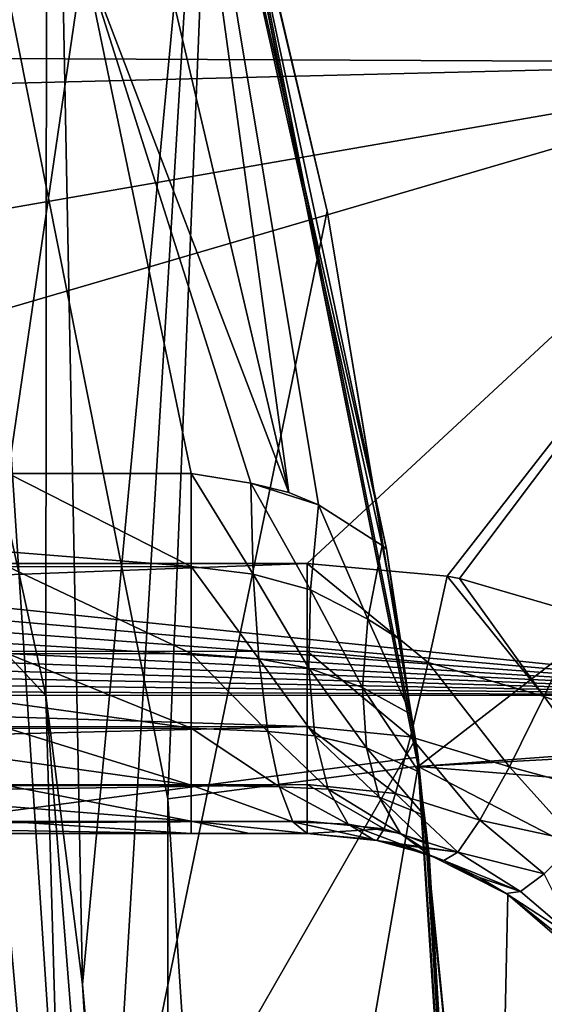
# Model space of a CAD drawing. Units: millimetres. Extents: x -58 to 58, y -77 to 58.
# Drawn here: x 21 to 23, y 2 to 5 of the extents above; entities that cross this region are included whole.
import ezdxf

# ---------------------------------------------------------------- set-up
doc = ezdxf.new("R2010")
doc.units = ezdxf.units.MM
doc.header["$LTSCALE"] = 81.481481
for name, color, linetype in [('103', 7, 'CONTINUOUS'), ('119', 7, 'CONTINUOUS'), ('123', 7, 'CONTINUOUS'), ('133', 7, 'CONTINUOUS'), ('136', 7, 'CONTINUOUS'), ('138', 7, 'CONTINUOUS'), ('149', 7, 'CONTINUOUS'), ('164', 7, 'CONTINUOUS'), ('173', 7, 'CONTINUOUS'), ('174', 7, 'CONTINUOUS'), ('175', 7, 'CONTINUOUS'), ('25', 7, 'CONTINUOUS'), ('29', 7, 'CONTINUOUS'), ('3', 7, 'CONTINUOUS'), ('42', 7, 'CONTINUOUS'), ('44', 7, 'CONTINUOUS'), ('45', 7, 'CONTINUOUS'), ('46', 7, 'CONTINUOUS'), ('51', 7, 'CONTINUOUS'), ('52', 7, 'CONTINUOUS'), ('7', 7, 'CONTINUOUS'), ('8', 7, 'CONTINUOUS')]:
    doc.layers.add(name, color=color, linetype=linetype)

msp = doc.modelspace()

# ---------------------------------------------------------------- linework, layer by layer
at = {"layer": '103', "color": 7, "linetype": 'CONTINUOUS', "true_color": 0xc8c8c8}
for points in [[(21.0571, 5.6425, 63.5), (21.6133, 2.8461, 63.5), (21.7334, 5.8231, 62.8), (21.0571, 5.6425, 63.5)], [(21.7334, 5.8231, 62.8), (21.6133, 2.8461, 63.5), (22.3075, 2.9371, 62.8), (21.7334, 5.8231, 62.8)], [(21.6133, 2.8461, 63.5), (21.7999, 0, 63.5), (22.3075, 2.9371, 62.8), (21.6133, 2.8461, 63.5)], [(22.3075, 2.9371, 62.8), (21.7999, 0, 63.5), (22.5, 0, 62.8), (22.3075, 2.9371, 62.8)]]:
    msp.add_3dface(points, dxfattribs=at)
at = {"layer": '119', "color": 7, "linetype": 'CONTINUOUS', "true_color": 0x646464}
for points in [[(24.5591, 4.6744, 48.5), (24.2169, 6.2078, 48.5), (21.7333, 5.8234, 48.5), (24.5591, 4.6744, 48.5)], [(22.3075, 2.9364, 48.5), (24.5591, 4.6744, 48.5), (21.7333, 5.8234, 48.5), (22.3075, 2.9364, 48.5)], [(24.8042, 3.1219, 48.5), (24.5591, 4.6744, 48.5), (22.3075, 2.9364, 48.5), (24.8042, 3.1219, 48.5)], [(24.9512, 1.5636, 48.5), (24.8042, 3.1219, 48.5), (22.3075, 2.9364, 48.5), (24.9512, 1.5636, 48.5)], [(22.5, 0, 48.5), (24.9512, 1.5636, 48.5), (22.3075, 2.9364, 48.5), (22.5, 0, 48.5)]]:
    msp.add_3dface(points, dxfattribs=at)
at = {"layer": '123', "linetype": 'CONTINUOUS'}
for points in [[(57.8019, 4.7895, 37), (20.7873, 8.6104, 37), (57.209, 9.5463, 37), (57.8019, 4.7895, 37)], [(21.7332, 5.8237, 37), (20.7873, 8.6104, 37), (57.8019, 4.7895, 37), (21.7332, 5.8237, 37)], [(22.3075, 2.9366, 37), (21.7332, 5.8237, 37), (57.8019, 4.7895, 37), (22.3075, 2.9366, 37)], [(58, 0, 37), (22.3075, 2.9366, 37), (57.8019, 4.7895, 37), (58, 0, 37)], [(22.5, 0, 37), (22.3075, 2.9366, 37), (58, 0, 37), (22.5, 0, 37)]]:
    msp.add_3dface(points, dxfattribs=at)
at = {"layer": '133', "color": 7, "linetype": 'CONTINUOUS', "true_color": 0xc8c8c8}
for points in [[(22, 2.75, 14.5237), (15.4974, 2.75, 14.5237), (15.7479, 2.75, 18.0063), (22, 2.75, 14.5237)], [(15.9989, 2.75, 21.5), (22, 2.75, 14.5237), (15.7479, 2.75, 18.0063), (15.9989, 2.75, 21.5)], [(19.136, 2.75, 21.5), (22, 2.75, 14.5237), (15.9989, 2.75, 21.5), (19.136, 2.75, 21.5)], [(22, 2.75, 14.5237), (19.136, 2.75, 21.5), (19.5878, 2.75, 21.5499), (22, 2.75, 14.5237)], [(22, 2.75, 14.5237), (19.5878, 2.75, 21.5499), (20.0213, 2.75, 21.699), (22, 2.75, 14.5237)], [(22, 2.75, 14.5237), (20.0213, 2.75, 21.699), (20.4089, 2.75, 21.9393), (22, 2.75, 14.5237)], [(22, 2.75, 14.5237), (20.4089, 2.75, 21.9393), (20.7306, 2.75, 22.2574), (22, 2.75, 14.5237)], [(22, 2.75, 14.5237), (20.7306, 2.75, 22.2574), (20.9715, 2.75, 22.6369), (22, 2.75, 14.5237)], [(22, 2.75, 14.5237), (20.9715, 2.75, 22.6369), (21.1203, 2.75, 23.0584), (22, 2.75, 14.5237)], [(21.1704, 2.75, 23.5), (22, 2.75, 14.5237), (21.1203, 2.75, 23.0584), (21.1704, 2.75, 23.5)], [(21.678, 2.75, 27.5), (22, 2.75, 14.5237), (21.1704, 2.75, 27.5), (21.678, 2.75, 27.5)], [(21.1704, 2.75, 27.5), (22, 2.75, 14.5237), (21.1704, 2.75, 23.5), (21.1704, 2.75, 27.5)], [(22, 2.75, 14.5237), (21.678, 2.75, 27.5), (21.8398, 2.75, 27.5064), (22, 2.75, 14.5237)], [(22, 2.75, 27.5253), (22, 2.75, 14.5237), (21.8398, 2.75, 27.5064), (22, 2.75, 27.5253)]]:
    msp.add_3dface(points, dxfattribs=at)
at = {"layer": '136', "color": 7, "linetype": 'CONTINUOUS', "true_color": 0xc8c8c8}
for points in [[(22.3385, 2.691, 24), (22.5, 0, 24), (22.5568, 2.5806, 24), (22.3385, 2.691, 24)], [(22.5, 0, 24), (22.7417, 2.4208, 24), (22.5568, 2.5806, 24), (22.5, 0, 24)], [(22.5, 0, 24), (22.8822, 2.2208, 24), (22.7417, 2.4208, 24), (22.5, 0, 24)]]:
    msp.add_3dface(points, dxfattribs=at)
at = {"layer": '138', "color": 7, "linetype": 'CONTINUOUS', "true_color": 0xc8c8c8}
for points in [[(21.7334, 5.8231, 62.8), (22.3075, 2.9371, 62.8), (21.7333, 5.8234, 48.5), (21.7334, 5.8231, 62.8)], [(22.3075, 2.9371, 62.8), (22.3075, 2.9364, 48.5), (21.7333, 5.8234, 48.5), (22.3075, 2.9371, 62.8)], [(22.3075, 2.9371, 62.8), (22.5, 0, 62.8), (22.3075, 2.9364, 48.5), (22.3075, 2.9371, 62.8)], [(22.5, 0, 62.8), (22.5, 0, 48.5), (22.3075, 2.9364, 48.5), (22.5, 0, 62.8)]]:
    msp.add_3dface(points, dxfattribs=at)
at = {"layer": '149', "color": 7, "linetype": 'CONTINUOUS', "true_color": 0xaaaaaa}
for points in [[(21.7126, 5.9248, 67.6589), (21.7333, 5.8486, 95.7073), (22.0549, 4.4782, 67.0149), (21.7126, 5.9248, 67.6589)], [(21.7333, 5.8486, 95.7073), (22.3075, 2.9619, 95.7073), (22.0549, 4.4782, 67.0149), (21.7333, 5.8486, 95.7073)], [(22.0549, 4.4782, 67.0149), (22.3075, 2.9619, 95.7073), (22.3006, 3.0121, 66.3621), (22.0549, 4.4782, 67.0149)], [(22.3075, 2.9619, 95.7073), (22.4499, 1.525, 65.7), (22.3006, 3.0121, 66.3621), (22.3075, 2.9619, 95.7073)], [(22.5, 0.025, 95.7073), (22.4499, 1.525, 65.7), (22.3075, 2.9619, 95.7073), (22.5, 0.025, 95.7073)]]:
    msp.add_3dface(points, dxfattribs=at)
at = {"layer": '164', "color": 7, "linetype": 'CONTINUOUS', "true_color": 0xaaaaaa}
for points in [[(20.7225, 5.6443, 67.534), (21.2781, 7.3387, 68.2884), (21.2742, 3.1331, 66.416), (20.7225, 5.6443, 67.534)], [(21.2742, 3.1331, 66.416), (21.2781, 7.3387, 68.2884), (21.376, 2.331, 66.0589), (21.2742, 3.1331, 66.416)], [(21.2781, 7.3387, 68.2884), (21.7126, 5.9248, 67.6589), (21.376, 2.331, 66.0589), (21.2781, 7.3387, 68.2884)], [(21.7126, 5.9248, 67.6589), (21.4476, 1.525, 65.7), (21.376, 2.331, 66.0589), (21.7126, 5.9248, 67.6589)], [(21.4476, 1.525, 65.7), (21.7126, 5.9248, 67.6589), (22.0549, 4.4782, 67.0149), (21.4476, 1.525, 65.7)], [(21.4476, 1.525, 65.7), (22.0549, 4.4782, 67.0149), (22.3006, 3.0121, 66.3621), (21.4476, 1.525, 65.7)], [(22.4499, 1.525, 65.7), (21.4476, 1.525, 65.7), (22.3006, 3.0121, 66.3621), (22.4499, 1.525, 65.7)]]:
    msp.add_3dface(points, dxfattribs=at)
at = {"layer": '173', "color": 7, "linetype": 'CONTINUOUS', "true_color": 0xaaaaaa}
for points in [[(21.7333, 5.8486, 95.7073), (20.7872, 8.6355, 95.7073), (0, 0.025, 96.1), (21.7333, 5.8486, 95.7073)], [(22.3075, 2.9619, 95.7073), (21.7333, 5.8486, 95.7073), (0, 0.025, 96.1), (22.3075, 2.9619, 95.7073)], [(22.5, 0.025, 95.7073), (22.3075, 2.9619, 95.7073), (0, 0.025, 96.1), (22.5, 0.025, 95.7073)]]:
    msp.add_3dface(points, dxfattribs=at)
at = {"layer": '174', "color": 7, "linetype": 'CONTINUOUS', "true_color": 0xaaaaaa}
for points in [[(21.2742, 3.1331, 66.416), (21.376, 2.331, 66.0589), (21.4982, 0.3062, 66.416), (21.2742, 3.1331, 66.416)], [(21.376, 2.331, 66.0589), (21.4476, 1.525, 65.7), (21.4982, 0.3062, 66.416), (21.376, 2.331, 66.0589)]]:
    msp.add_3dface(points, dxfattribs=at)
at = {"layer": '175', "color": 7, "linetype": 'CONTINUOUS', "true_color": 0xaaaaaa}
for points in [[(20.7225, 5.6443, 67.534), (21.2742, 3.1331, 66.416), (21.1, 3.3186, 68.9042), (20.7225, 5.6443, 67.534)], [(21.1, 3.3186, 68.9042), (21.3503, 0.497, 68.9042), (20.8782, 1.4001, 71.3614), (21.1, 3.3186, 68.9042)], [(21.1, 3.3186, 68.9042), (21.2742, 3.1331, 66.416), (21.3503, 0.497, 68.9042), (21.1, 3.3186, 68.9042)], [(21.2742, 3.1331, 66.416), (21.4982, 0.3062, 66.416), (21.3503, 0.497, 68.9042), (21.2742, 3.1331, 66.416)]]:
    msp.add_3dface(points, dxfattribs=at)
at = {"layer": '25', "color": 7, "linetype": 'CONTINUOUS', "true_color": 0xc8c8c8}
for points in [[(21.5834, 6.3568, 28.634), (21.7332, 5.8237, 37), (22.2198, 3.5396, 28.634), (21.5834, 6.3568, 28.634)], [(21.7332, 5.8237, 37), (22.3075, 2.9366, 37), (22.2198, 3.5396, 28.634), (21.7332, 5.8237, 37)], [(22.2198, 3.5396, 28.634), (22.3075, 2.9366, 37), (22.2585, 3.2881, 28.6059), (22.2198, 3.5396, 28.634)], [(22.2585, 3.2881, 28.6059), (22.3075, 2.9366, 37), (22.288, 3.0813, 28.5277), (22.2585, 3.2881, 28.6059)], [(22.288, 3.0813, 28.5277), (22.3075, 2.9366, 37), (22.3096, 2.921, 28.4064), (22.288, 3.0813, 28.5277)], [(22.3075, 2.9366, 37), (22.5, 0, 37), (22.3096, 2.921, 28.4064), (22.3075, 2.9366, 37)], [(22.3096, 2.921, 28.4064), (22.5, 0, 37), (22.3251, 2.8002, 28.2385), (22.3096, 2.921, 28.4064)], [(22.3251, 2.8002, 28.2385), (22.5, 0, 37), (22.335, 2.7201, 28.0173), (22.3251, 2.8002, 28.2385)], [(22.335, 2.7201, 28.0173), (22.5, 0, 37), (22.3375, 2.6989, 27.8885), (22.335, 2.7201, 28.0173)], [(22.3375, 2.6989, 27.8885), (22.5, 0, 37), (22.3385, 2.6914, 27.7739), (22.3375, 2.6989, 27.8885)], [(22.3385, 2.6914, 27.7739), (22.5, 0, 37), (22.3385, 2.6909, 27.7483), (22.3385, 2.6914, 27.7739)], [(22.3385, 2.6909, 27.7483), (22.5, 0, 37), (22.3385, 2.691, 24), (22.3385, 2.6909, 27.7483)], [(22.3385, 2.691, 24), (22.5, 0, 37), (22.5, 0, 24), (22.3385, 2.691, 24)]]:
    msp.add_3dface(points, dxfattribs=at)
at = {"layer": '29', "color": 7, "linetype": 'CONTINUOUS', "true_color": 0xc8c8c8}
for points in [[(21.3801, 5.1858, 28.5), (21.3026, 6.4539, 28.5341), (21.9493, 3.6966, 28.534), (21.3801, 5.1858, 28.5)], [(21.3026, 6.4539, 28.5341), (21.5834, 6.3568, 28.634), (21.9493, 3.6966, 28.534), (21.3026, 6.4539, 28.5341)], [(21.5834, 6.3568, 28.634), (22.2198, 3.5396, 28.634), (22.2077, 3.5495, 28.628), (21.5834, 6.3568, 28.634)], [(21.9493, 3.6966, 28.534), (21.5834, 6.3568, 28.634), (22.0317, 3.6623, 28.5574), (21.9493, 3.6966, 28.534)], [(22.0317, 3.6623, 28.5574), (21.5834, 6.3568, 28.634), (22.2077, 3.5495, 28.628), (22.0317, 3.6623, 28.5574)], [(21.678, 3.75, 28.5), (21.3801, 5.1858, 28.5), (21.8436, 3.7233, 28.5127), (21.678, 3.75, 28.5)], [(21.3801, 5.1858, 28.5), (21.9493, 3.6966, 28.534), (21.8436, 3.7233, 28.5127), (21.3801, 5.1858, 28.5)]]:
    msp.add_3dface(points, dxfattribs=at)
at = {"layer": '3', "color": 7, "linetype": 'CONTINUOUS', "true_color": 0xc8c8c8}
for points in [[(15.0081, 4.9304, 13.1031), (23.5, 6.8024, 12.2363), (14.5829, 5.87, 12.71), (15.0081, 4.9304, 13.1031)], [(23.5, 4.8905, 13.118), (23.5, 6.8024, 12.2363), (15.0081, 4.9304, 13.1031), (23.5, 4.8905, 13.118)], [(23.5, 5.145, -13.0203), (23.5, 3.1343, -13.6446), (4.7127, 5.0818, -13.0451), (23.5, 5.145, -13.0203)], [(4.7127, 5.0818, -13.0451), (23.5, 3.1343, -13.6446), (4.3919, 4.8251, -13.1423), (4.7127, 5.0818, -13.0451)], [(15.1062, 4.6826, 13.1937), (23.5, 4.8905, 13.118), (15.0081, 4.9304, 13.1031), (15.1062, 4.6826, 13.1937)], [(15.4975, 3.5, 13.5554), (23.5, 4.8905, 13.118), (15.1062, 4.6826, 13.1937), (15.4975, 3.5, 13.5554)], [(18.7487, 3.5, 13.5554), (23.5, 4.8905, 13.118), (15.4975, 3.5, 13.5554), (18.7487, 3.5, 13.5554)], [(22, 3.5, 13.5554), (23.5, 4.8905, 13.118), (18.7487, 3.5, 13.5554), (22, 3.5, 13.5554)], [(22.3883, 3.4645, 13.5646), (23.5, 4.8905, 13.118), (22, 3.5, 13.5554), (22.3883, 3.4645, 13.5646)], [(22.4227, 3.4578, 13.5663), (23.5, 4.8905, 13.118), (22.3883, 3.4645, 13.5646), (22.4227, 3.4578, 13.5663)], [(22.7619, 3.3592, 13.591), (23.5, 4.8905, 13.118), (22.4227, 3.4578, 13.5663), (22.7619, 3.3592, 13.591)], [(4.3919, 4.8251, -13.1423), (23.5, 3.1343, -13.6446), (4.0797, 4.58, -13.2296), (4.3919, 4.8251, -13.1423)], [(4.0797, 4.58, -13.2296), (23.5, 3.1343, -13.6446), (3.7761, 4.3472, -13.308), (4.0797, 4.58, -13.2296)], [(3.7761, 4.3472, -13.308), (23.5, 3.1343, -13.6446), (3.4797, 4.1264, -13.3781), (3.7761, 4.3472, -13.308)], [(3.4797, 4.1264, -13.3781), (23.5, 3.1343, -13.6446), (3.1911, 3.9177, -13.4407), (3.4797, 4.1264, -13.3781)], [(3.1911, 3.9177, -13.4407), (23.5, 3.1343, -13.6446), (2.9093, 3.7217, -13.4963), (3.1911, 3.9177, -13.4407)], [(2.9093, 3.7217, -13.4963), (23.5, 3.1343, -13.6446), (2.6338, 3.5386, -13.5454), (2.9093, 3.7217, -13.4963)], [(2.6338, 3.5386, -13.5454), (23.5, 3.1343, -13.6446), (2.3648, 3.3687, -13.5887), (2.6338, 3.5386, -13.5454)], [(2.3648, 3.3687, -13.5887), (23.5, 3.1343, -13.6446), (2.1014, 3.2134, -13.6262), (2.3648, 3.3687, -13.5887)], [(2.1014, 3.2134, -13.6262), (23.5, 3.1343, -13.6446), (1.9442, 3.1261, -13.6465), (2.1014, 3.2134, -13.6262)], [(-0.2128, 2.553, -13.7653), (23.5, 1.0527, -13.9604), (-23.5, 3.1343, -13.6446), (-0.2128, 2.553, -13.7653)], [(-23.5, 3.1343, -13.6446), (23.5, 1.0527, -13.9604), (-23.5, 1.0527, -13.9604), (-23.5, 3.1343, -13.6446)], [(1.9442, 3.1261, -13.6465), (23.5, 1.0527, -13.9604), (1.8434, 3.0724, -13.6587), (1.9442, 3.1261, -13.6465)], [(23.5, 3.1343, -13.6446), (23.5, 1.0527, -13.9604), (1.9442, 3.1261, -13.6465), (23.5, 3.1343, -13.6446)], [(1.8434, 3.0724, -13.6587), (23.5, 1.0527, -13.9604), (1.5912, 2.9467, -13.6864), (1.8434, 3.0724, -13.6587)], [(1.5912, 2.9467, -13.6864), (23.5, 1.0527, -13.9604), (1.1041, 2.7464, -13.728), (1.5912, 2.9467, -13.6864)], [(1.1041, 2.7464, -13.728), (23.5, 1.0527, -13.9604), (0.6442, 2.6153, -13.7535), (1.1041, 2.7464, -13.728)], [(0.6442, 2.6153, -13.7535), (23.5, 1.0527, -13.9604), (0.2092, 2.5527, -13.7653), (0.6442, 2.6153, -13.7535)], [(0.2092, 2.5527, -13.7653), (23.5, 1.0527, -13.9604), (-0.2128, 2.553, -13.7653), (0.2092, 2.5527, -13.7653)]]:
    msp.add_3dface(points, dxfattribs=at)
at = {"layer": '42', "color": 7, "linetype": 'CONTINUOUS', "true_color": 0xc8c8c8}
for points in [[(22, 2.75, 14.5237), (22.1833, 2.7331, 27.6166), (22.1935, 2.7311, 14.5334), (22, 2.75, 14.5237)], [(22, 2.75, 27.5253), (22.1833, 2.7331, 27.6166), (22, 2.75, 14.5237), (22, 2.75, 27.5253)], [(22.1833, 2.7331, 27.6166), (22.3385, 2.6909, 27.7483), (22.1935, 2.7311, 14.5334), (22.1833, 2.7331, 27.6166)], [(22.1935, 2.7311, 14.5334), (22.3385, 2.6909, 27.7483), (22.2428, 2.7201, 14.539), (22.1935, 2.7311, 14.5334)], [(22.3385, 2.6909, 27.7483), (22.3385, 2.691, 24), (22.2428, 2.7201, 14.539), (22.3385, 2.6909, 27.7483)], [(22.2428, 2.7201, 14.539), (22.3385, 2.691, 24), (22.3795, 2.6752, 14.5616), (22.2428, 2.7201, 14.539)], [(22.3795, 2.6752, 14.5616), (22.3385, 2.691, 24), (22.5568, 2.5806, 24), (22.3795, 2.6752, 14.5616)], [(22.4779, 2.6284, 14.5843), (22.3795, 2.6752, 14.5616), (22.5568, 2.5806, 24), (22.4779, 2.6284, 14.5843)], [(22.552, 2.5839, 14.6056), (22.4779, 2.6284, 14.5843), (22.5568, 2.5806, 24), (22.552, 2.5839, 14.6056)], [(22.6906, 2.4732, 14.6555), (22.552, 2.5839, 14.6056), (22.5568, 2.5806, 24), (22.6906, 2.4732, 14.6555)], [(22.7417, 2.4208, 24), (22.6906, 2.4732, 14.6555), (22.5568, 2.5806, 24), (22.7417, 2.4208, 24)]]:
    msp.add_3dface(points, dxfattribs=at)
at = {"layer": '44', "color": 7, "linetype": 'CONTINUOUS', "true_color": 0xc8c8c8}
for points in [[(21.9493, 3.6966, 28.534), (22.0317, 3.6623, 28.5574), (21.8436, 3.7233, 28.5127), (21.9493, 3.6966, 28.534)], [(21.8436, 3.7233, 28.5127), (22.0317, 3.6623, 28.5574), (22.0092, 3.4264, 28.5046), (21.8436, 3.7233, 28.5127)], [(21.8436, 3.7233, 28.5127), (22.0092, 3.4264, 28.5046), (21.8498, 3.4698, 28.4735), (21.8436, 3.7233, 28.5127)], [(22.0317, 3.6623, 28.5574), (22.1684, 3.3457, 28.5609), (22.0092, 3.4264, 28.5046), (22.0317, 3.6623, 28.5574)], [(22.0317, 3.6623, 28.5574), (22.2077, 3.5495, 28.628), (22.1684, 3.3457, 28.5609), (22.0317, 3.6623, 28.5574)], [(22.2077, 3.5495, 28.628), (22.2585, 3.2881, 28.6059), (22.1684, 3.3457, 28.5609), (22.2077, 3.5495, 28.628)], [(22.2198, 3.5396, 28.634), (22.2585, 3.2881, 28.6059), (22.2077, 3.5495, 28.628), (22.2198, 3.5396, 28.634)], [(22.0092, 3.4264, 28.5046), (22.0047, 3.2088, 28.3988), (21.8498, 3.4698, 28.4735), (22.0092, 3.4264, 28.5046)], [(21.8498, 3.4698, 28.4735), (22.0047, 3.2088, 28.3988), (21.8659, 3.2347, 28.3718), (21.8498, 3.4698, 28.4735)], [(22.0092, 3.4264, 28.5046), (22.1535, 3.1557, 28.4554), (22.0047, 3.2088, 28.3988), (22.0092, 3.4264, 28.5046)], [(22.1684, 3.3457, 28.5609), (22.1535, 3.1557, 28.4554), (22.0092, 3.4264, 28.5046), (22.1684, 3.3457, 28.5609)], [(22.1684, 3.3457, 28.5609), (22.288, 3.0813, 28.5277), (22.1535, 3.1557, 28.4554), (22.1684, 3.3457, 28.5609)], [(22.2585, 3.2881, 28.6059), (22.288, 3.0813, 28.5277), (22.1684, 3.3457, 28.5609), (22.2585, 3.2881, 28.6059)], [(22.0047, 3.2088, 28.3988), (22.0215, 3.0209, 28.2473), (21.8659, 3.2347, 28.3718), (22.0047, 3.2088, 28.3988)], [(21.8659, 3.2347, 28.3718), (22.0215, 3.0209, 28.2473), (21.8909, 3.0335, 28.2144), (21.8659, 3.2347, 28.3718)], [(22.1535, 3.1557, 28.4554), (22.1641, 2.988, 28.3166), (22.0047, 3.2088, 28.3988), (22.1535, 3.1557, 28.4554)], [(22.0047, 3.2088, 28.3988), (22.1641, 2.988, 28.3166), (22.0215, 3.0209, 28.2473), (22.0047, 3.2088, 28.3988)], [(22.288, 3.0813, 28.5277), (22.3096, 2.921, 28.4064), (22.1535, 3.1557, 28.4554), (22.288, 3.0813, 28.5277)], [(22.1535, 3.1557, 28.4554), (22.3096, 2.921, 28.4064), (22.1641, 2.988, 28.3166), (22.1535, 3.1557, 28.4554)], [(22.0215, 3.0209, 28.2473), (22.0584, 2.8737, 28.0588), (21.8909, 3.0335, 28.2144), (22.0215, 3.0209, 28.2473)], [(21.8909, 3.0335, 28.2144), (22.0584, 2.8737, 28.0588), (21.923, 2.8796, 28.0116), (21.8909, 3.0335, 28.2144)], [(22.1641, 2.988, 28.3166), (22.1998, 2.8506, 28.1513), (22.0215, 3.0209, 28.2473), (22.1641, 2.988, 28.3166)], [(22.0215, 3.0209, 28.2473), (22.1998, 2.8506, 28.1513), (22.0584, 2.8737, 28.0588), (22.0215, 3.0209, 28.2473)], [(22.3096, 2.921, 28.4064), (22.3251, 2.8002, 28.2385), (22.1641, 2.988, 28.3166), (22.3096, 2.921, 28.4064)], [(22.1641, 2.988, 28.3166), (22.3251, 2.8002, 28.2385), (22.1998, 2.8506, 28.1513), (22.1641, 2.988, 28.3166)], [(22.0584, 2.8737, 28.0588), (22.1134, 2.7759, 27.8444), (21.923, 2.8796, 28.0116), (22.0584, 2.8737, 28.0588)], [(21.923, 2.8796, 28.0116), (22.1134, 2.7759, 27.8444), (21.9602, 2.7829, 27.7767), (21.923, 2.8796, 28.0116)], [(22.1998, 2.8506, 28.1513), (22.2589, 2.7501, 27.9673), (22.0584, 2.8737, 28.0588), (22.1998, 2.8506, 28.1513)], [(22.0584, 2.8737, 28.0588), (22.2589, 2.7501, 27.9673), (22.1134, 2.7759, 27.8444), (22.0584, 2.8737, 28.0588)], [(22.3251, 2.8002, 28.2385), (22.335, 2.7201, 28.0173), (22.1998, 2.8506, 28.1513), (22.3251, 2.8002, 28.2385)], [(22.1998, 2.8506, 28.1513), (22.335, 2.7201, 28.0173), (22.2589, 2.7501, 27.9673), (22.1998, 2.8506, 28.1513)], [(22.1134, 2.7759, 27.8444), (22.1833, 2.7331, 27.6166), (21.9602, 2.7829, 27.7767), (22.1134, 2.7759, 27.8444)], [(22.1833, 2.7331, 27.6166), (22, 2.75, 27.5253), (21.9602, 2.7829, 27.7767), (22.1833, 2.7331, 27.6166)], [(22.3385, 2.6914, 27.7739), (22.3385, 2.6909, 27.7483), (22.1134, 2.7759, 27.8444), (22.3385, 2.6914, 27.7739)], [(22.2589, 2.7501, 27.9673), (22.3385, 2.6914, 27.7739), (22.1134, 2.7759, 27.8444), (22.2589, 2.7501, 27.9673)], [(22.3385, 2.6909, 27.7483), (22.1833, 2.7331, 27.6166), (22.1134, 2.7759, 27.8444), (22.3385, 2.6909, 27.7483)], [(22.335, 2.7201, 28.0173), (22.3375, 2.6989, 27.8885), (22.2589, 2.7501, 27.9673), (22.335, 2.7201, 28.0173)], [(22.3375, 2.6989, 27.8885), (22.3385, 2.6914, 27.7739), (22.2589, 2.7501, 27.9673), (22.3375, 2.6989, 27.8885)]]:
    msp.add_3dface(points, dxfattribs=at)
at = {"layer": '45', "color": 7, "linetype": 'CONTINUOUS', "true_color": 0xc8c8c8}
for points in [[(21.678, 3.75, 28.5), (21.8436, 3.7233, 28.5127), (21.8498, 3.4698, 28.4735), (21.678, 3.75, 28.5)], [(21.678, 3.75, 28.5), (21.8498, 3.4698, 28.4735), (21.678, 3.4912, 28.4659), (21.678, 3.75, 28.5)], [(21.8498, 3.4698, 28.4735), (21.8659, 3.2347, 28.3718), (21.678, 3.4912, 28.4659), (21.8498, 3.4698, 28.4735)], [(21.678, 3.4912, 28.4659), (21.8659, 3.2347, 28.3718), (21.678, 3.25, 28.366), (21.678, 3.4912, 28.4659)], [(21.8659, 3.2347, 28.3718), (21.8909, 3.0335, 28.2144), (21.678, 3.25, 28.366), (21.8659, 3.2347, 28.3718)], [(21.678, 3.25, 28.366), (21.8909, 3.0335, 28.2144), (21.678, 3.0429, 28.2071), (21.678, 3.25, 28.366)], [(21.8909, 3.0335, 28.2144), (21.923, 2.8796, 28.0116), (21.678, 3.0429, 28.2071), (21.8909, 3.0335, 28.2144)], [(21.678, 3.0429, 28.2071), (21.923, 2.8796, 28.0116), (21.678, 2.884, 28), (21.678, 3.0429, 28.2071)], [(21.923, 2.8796, 28.0116), (21.9602, 2.7829, 27.7767), (21.678, 2.884, 28), (21.923, 2.8796, 28.0116)], [(21.678, 2.884, 28), (21.9602, 2.7829, 27.7767), (21.678, 2.7841, 27.7588), (21.678, 2.884, 28)], [(21.9602, 2.7829, 27.7767), (22, 2.75, 27.5253), (21.678, 2.7841, 27.7588), (21.9602, 2.7829, 27.7767)], [(21.678, 2.7841, 27.7588), (22, 2.75, 27.5253), (21.8398, 2.75, 27.5064), (21.678, 2.7841, 27.7588)], [(21.678, 2.75, 27.5), (21.678, 2.7841, 27.7588), (21.8398, 2.75, 27.5064), (21.678, 2.75, 27.5)]]:
    msp.add_3dface(points, dxfattribs=at)
at = {"layer": '46', "color": 7, "linetype": 'CONTINUOUS', "true_color": 0xc8c8c8}
for points in [[(21.1704, 3.75, 28.5), (21.678, 3.75, 28.5), (21.678, 3.4912, 28.4659), (21.1704, 3.75, 28.5)], [(21.1704, 3.75, 28.5), (21.678, 3.4912, 28.4659), (21.1704, 3.5321, 28.476), (21.1704, 3.75, 28.5)], [(21.1704, 3.5321, 28.476), (21.678, 3.4912, 28.4659), (21.1704, 3.4907, 28.4658), (21.1704, 3.5321, 28.476)], [(21.678, 3.4912, 28.4659), (21.678, 3.25, 28.366), (21.1704, 3.4907, 28.4658), (21.678, 3.4912, 28.4659)], [(21.1704, 3.4907, 28.4658), (21.678, 3.25, 28.366), (21.1704, 3.249, 28.3655), (21.1704, 3.4907, 28.4658)], [(21.678, 3.25, 28.366), (21.678, 3.0429, 28.2071), (21.1704, 3.249, 28.3655), (21.678, 3.25, 28.366)], [(21.1704, 3.249, 28.3655), (21.678, 3.0429, 28.2071), (21.1704, 3.1126, 28.2706), (21.1704, 3.249, 28.3655)], [(21.1704, 3.1126, 28.2706), (21.678, 3.0429, 28.2071), (21.1704, 3.0418, 28.206), (21.1704, 3.1126, 28.2706)], [(21.678, 3.0429, 28.2071), (21.678, 2.884, 28), (21.1704, 3.0418, 28.206), (21.678, 3.0429, 28.2071)], [(21.1704, 3.0418, 28.206), (21.678, 2.884, 28), (21.1704, 2.9556, 28.1074), (21.1704, 3.0418, 28.206)], [(21.1704, 2.9556, 28.1074), (21.678, 2.884, 28), (21.1704, 2.8829, 27.9981), (21.1704, 2.9556, 28.1074)], [(21.678, 2.884, 28), (21.678, 2.7841, 27.7588), (21.1704, 2.8829, 27.9981), (21.678, 2.884, 28)], [(21.1704, 2.8829, 27.9981), (21.678, 2.7841, 27.7588), (21.1704, 2.8252, 27.8806), (21.1704, 2.8829, 27.9981)], [(21.1704, 2.8252, 27.8806), (21.678, 2.7841, 27.7588), (21.1704, 2.7836, 27.7569), (21.1704, 2.8252, 27.8806)], [(21.678, 2.7841, 27.7588), (21.678, 2.75, 27.5), (21.1704, 2.7836, 27.7569), (21.678, 2.7841, 27.7588)], [(21.1704, 2.7836, 27.7569), (21.678, 2.75, 27.5), (21.1704, 2.7584, 27.6293), (21.1704, 2.7836, 27.7569)], [(21.1704, 2.7584, 27.6293), (21.678, 2.75, 27.5), (21.1704, 2.75, 27.5), (21.1704, 2.7584, 27.6293)]]:
    msp.add_3dface(points, dxfattribs=at)
at = {"layer": '51', "color": 7, "linetype": 'CONTINUOUS', "true_color": 0xc8c8c8}
for points in [[(22, 3.5, 13.5554), (18.7487, 3.5, 13.5554), (15.4974, 3.2556, 13.6545), (22, 3.5, 13.5554)], [(22, 3.2563, 13.654), (22, 3.5, 13.5554), (15.4974, 3.2556, 13.6545), (22, 3.2563, 13.654)], [(22, 3.0468, 13.8127), (22, 3.2563, 13.654), (15.4974, 3.2556, 13.6545), (22, 3.0468, 13.8127)], [(15.4974, 3.0453, 13.8141), (22, 3.0468, 13.8127), (15.4974, 3.2556, 13.6545), (15.4974, 3.0453, 13.8141)], [(22, 2.8858, 14.0205), (22, 3.0468, 13.8127), (15.4974, 2.8842, 14.0233), (22, 2.8858, 14.0205)], [(15.4974, 2.8842, 14.0233), (22, 3.0468, 13.8127), (15.4974, 3.0453, 13.8141), (15.4974, 2.8842, 14.0233)], [(22, 2.7845, 14.2631), (22, 2.8858, 14.0205), (15.4974, 2.7834, 14.2672), (22, 2.7845, 14.2631)], [(15.4974, 2.7834, 14.2672), (22, 2.8858, 14.0205), (15.4974, 2.8842, 14.0233), (15.4974, 2.7834, 14.2672)], [(15.4974, 2.75, 14.5237), (22, 2.75, 14.5237), (22, 2.7845, 14.2631), (15.4974, 2.75, 14.5237)], [(15.4974, 2.75, 14.5237), (22, 2.7845, 14.2631), (15.4974, 2.7834, 14.2672), (15.4974, 2.75, 14.5237)]]:
    msp.add_3dface(points, dxfattribs=at)
at = {"layer": '52', "color": 7, "linetype": 'CONTINUOUS', "true_color": 0xc8c8c8}
for points in [[(22.3883, 3.4645, 13.5646), (22, 3.5, 13.5554), (22.3357, 3.2249, 13.6617), (22.3883, 3.4645, 13.5646)], [(22, 3.5, 13.5554), (22, 3.2563, 13.654), (22.3357, 3.2249, 13.6617), (22, 3.5, 13.5554)], [(22.3883, 3.4645, 13.5646), (22.3357, 3.2249, 13.6617), (22.6579, 3.1308, 13.6844), (22.3883, 3.4645, 13.5646)], [(22.4227, 3.4578, 13.5663), (22.3883, 3.4645, 13.5646), (22.6579, 3.1308, 13.6844), (22.4227, 3.4578, 13.5663)], [(22.7619, 3.3592, 13.591), (22.4227, 3.4578, 13.5663), (22.6579, 3.1308, 13.6844), (22.7619, 3.3592, 13.591)], [(22.7619, 3.3592, 13.591), (22.6579, 3.1308, 13.6844), (22.9779, 3.0118, 13.7003), (22.7619, 3.3592, 13.591)], [(22, 3.2563, 13.654), (22, 3.0468, 13.8127), (22.287, 3.0187, 13.8199), (22, 3.2563, 13.654)], [(22.3357, 3.2249, 13.6617), (22, 3.2563, 13.654), (22.287, 3.0187, 13.8199), (22.3357, 3.2249, 13.6617)], [(22.3357, 3.2249, 13.6617), (22.287, 3.0187, 13.8199), (22.5614, 2.9352, 13.8415), (22.3357, 3.2249, 13.6617)], [(22.6579, 3.1308, 13.6844), (22.3357, 3.2249, 13.6617), (22.5614, 2.9352, 13.8415), (22.6579, 3.1308, 13.6844)], [(22.6579, 3.1308, 13.6844), (22.5614, 2.9352, 13.8415), (22.8562, 2.8555, 13.8164), (22.6579, 3.1308, 13.6844)], [(22.9779, 3.0118, 13.7003), (22.6579, 3.1308, 13.6844), (22.8562, 2.8555, 13.8164), (22.9779, 3.0118, 13.7003)], [(22, 3.0468, 13.8127), (22, 2.8858, 14.0205), (22.2453, 2.861, 14.0281), (22, 3.0468, 13.8127)], [(22.287, 3.0187, 13.8199), (22, 3.0468, 13.8127), (22.2453, 2.861, 14.0281), (22.287, 3.0187, 13.8199)], [(22.287, 3.0187, 13.8199), (22.2453, 2.861, 14.0281), (22.4793, 2.7876, 14.0506), (22.287, 3.0187, 13.8199)], [(22.5614, 2.9352, 13.8415), (22.287, 3.0187, 13.8199), (22.4793, 2.7876, 14.0506), (22.5614, 2.9352, 13.8415)], [(22.5614, 2.9352, 13.8415), (22.4793, 2.7876, 14.0506), (22.7476, 2.7289, 13.9742), (22.5614, 2.9352, 13.8415)], [(22.8562, 2.8555, 13.8164), (22.5614, 2.9352, 13.8415), (22.7476, 2.7289, 13.9742), (22.8562, 2.8555, 13.8164)], [(22, 2.8858, 14.0205), (22, 2.7845, 14.2631), (22.2135, 2.7628, 14.2716), (22, 2.8858, 14.0205)], [(22.2453, 2.861, 14.0281), (22, 2.8858, 14.0205), (22.2135, 2.7628, 14.2716), (22.2453, 2.861, 14.0281)], [(22.2453, 2.861, 14.0281), (22.2135, 2.7628, 14.2716), (22.4176, 2.6986, 14.2966), (22.2453, 2.861, 14.0281)], [(22.4793, 2.7876, 14.0506), (22.2453, 2.861, 14.0281), (22.4176, 2.6986, 14.2966), (22.4793, 2.7876, 14.0506)], [(22, 2.7845, 14.2631), (22, 2.75, 14.5237), (22.2135, 2.7628, 14.2716), (22, 2.7845, 14.2631)], [(22, 2.75, 14.5237), (22.1935, 2.7311, 14.5334), (22.2135, 2.7628, 14.2716), (22, 2.75, 14.5237)], [(22.2135, 2.7628, 14.2716), (22.1935, 2.7311, 14.5334), (22.4176, 2.6986, 14.2966), (22.2135, 2.7628, 14.2716)], [(22.4793, 2.7876, 14.0506), (22.4176, 2.6986, 14.2966), (22.6579, 2.6384, 14.1652), (22.4793, 2.7876, 14.0506)], [(22.7476, 2.7289, 13.9742), (22.4793, 2.7876, 14.0506), (22.6579, 2.6384, 14.1652), (22.7476, 2.7289, 13.9742)], [(22.1935, 2.7311, 14.5334), (22.2428, 2.7201, 14.539), (22.4176, 2.6986, 14.2966), (22.1935, 2.7311, 14.5334)], [(22.2428, 2.7201, 14.539), (22.3795, 2.6752, 14.5616), (22.4176, 2.6986, 14.2966), (22.2428, 2.7201, 14.539)], [(22.4176, 2.6986, 14.2966), (22.3795, 2.6752, 14.5616), (22.5919, 2.589, 14.3795), (22.4176, 2.6986, 14.2966)], [(22.6579, 2.6384, 14.1652), (22.4176, 2.6986, 14.2966), (22.5919, 2.589, 14.3795), (22.6579, 2.6384, 14.1652)], [(22.3795, 2.6752, 14.5616), (22.4779, 2.6284, 14.5843), (22.5919, 2.589, 14.3795), (22.3795, 2.6752, 14.5616)], [(22.4779, 2.6284, 14.5843), (22.552, 2.5839, 14.6056), (22.5919, 2.589, 14.3795), (22.4779, 2.6284, 14.5843)], [(22.6579, 2.6384, 14.1652), (22.5919, 2.589, 14.3795), (22.7489, 2.4549, 14.4293), (22.6579, 2.6384, 14.1652)], [(22.5919, 2.589, 14.3795), (22.552, 2.5839, 14.6056), (22.7489, 2.4549, 14.4293), (22.5919, 2.589, 14.3795)], [(22.552, 2.5839, 14.6056), (22.6906, 2.4732, 14.6555), (22.7489, 2.4549, 14.4293), (22.552, 2.5839, 14.6056)]]:
    msp.add_3dface(points, dxfattribs=at)
at = {"layer": '7', "color": 7, "linetype": 'CONTINUOUS', "true_color": 0xc8c8c8}
for points in [[(21.6133, 2.8461, 63.5), (21.0571, 5.6425, 63.5), (21.6133, -2.8461, 63.5), (21.6133, 2.8461, 63.5)], [(21.6133, -2.8461, 63.5), (21.0571, 5.6425, 63.5), (21.0571, -5.6425, 63.5), (21.6133, -2.8461, 63.5)], [(21.7999, 0, 63.5), (21.6133, 2.8461, 63.5), (21.6133, -2.8461, 63.5), (21.7999, 0, 63.5)]]:
    msp.add_3dface(points, dxfattribs=at)
at = {"layer": '8', "color": 7, "linetype": 'CONTINUOUS', "true_color": 0xc8c8c8}
for points in [[(21.3801, 5.1858, 28.5), (21.1704, 3.75, 28.5), (20.9881, 6.5954, 28.5), (21.3801, 5.1858, 28.5)], [(21.678, 3.75, 28.5), (21.1704, 3.75, 28.5), (21.3801, 5.1858, 28.5), (21.678, 3.75, 28.5)]]:
    msp.add_3dface(points, dxfattribs=at)

doc.saveas('drawing.dxf')
